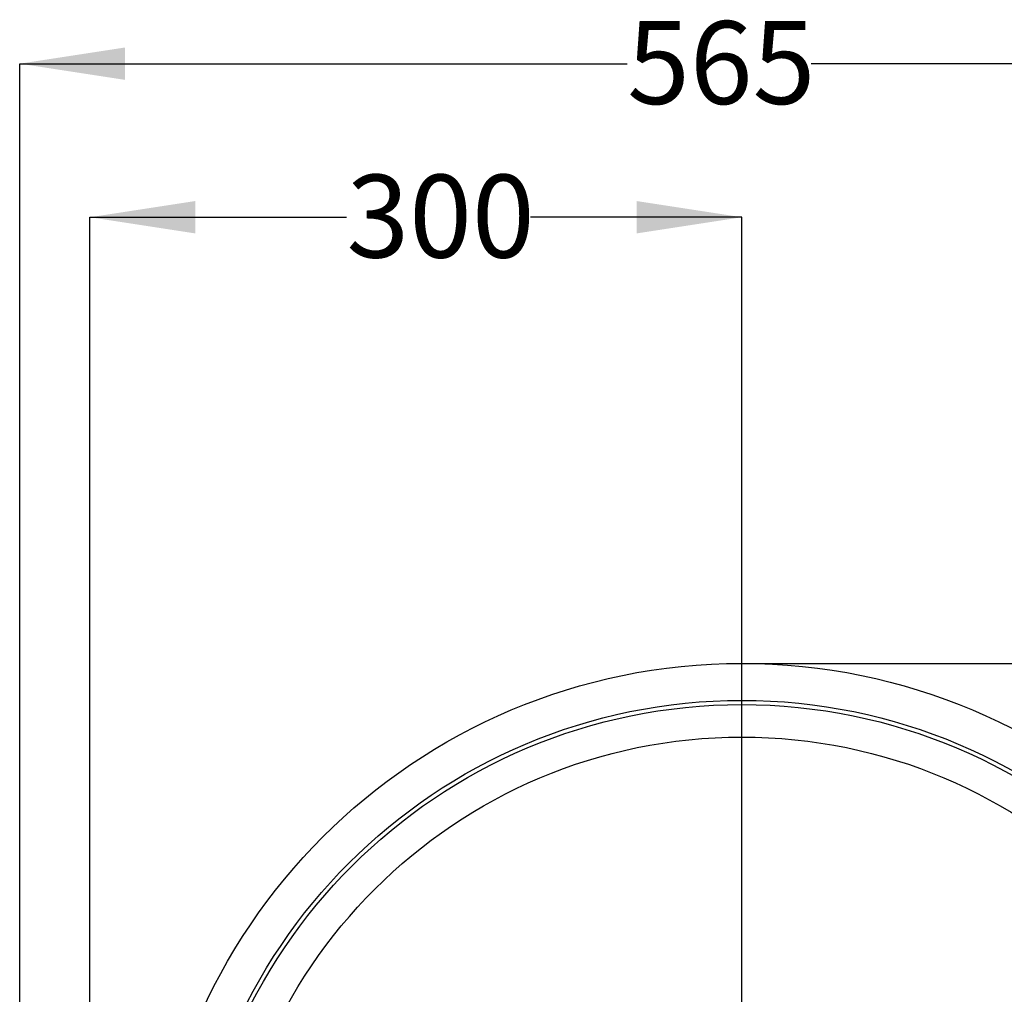
# Model space of a CAD drawing. Units: millimetres. Extents: x 57 to 258, y 36 to 179.
# Drawn here: x 83 to 140, y 123 to 179 of the extents above; entities that cross this region are included whole.
import ezdxf

# ---------------------------------------------------------------- set-up
doc = ezdxf.new("R2010")
doc.units = ezdxf.units.MM
doc.layers.add('DIMENSIONS', color=7, linetype='Continuous')
doc.styles.add('SLDTEXTSTYLE0', font='TXT', dxfattribs={"width": 0.7})
doc.dimstyles.new('SLDDIMSTYLE0', dxfattribs={"dimtxt": 6.0452, "dimasz": 2.116667, "dimexe": 0, "dimexo": 0.0625, "dimgap": 1.5113, "dimtad": 0, "dimtih": 1, "dimtoh": 1, "dimdec": 0, "dimlfac": 8, "dimrnd": 1e-09, "dimzin": 12, "dimdsep": 46, "dimtxsty": 'SLDTEXTSTYLE0', "dimsah": 1, "dimcen": 0.09, "dimadec": 0, "dimazin": 3, "dimtfac": 1, "dimtdec": 0, "dimtofl": 0, "dimtmove": 0, "dimatfit": 3, "dimfxl": 0, "dimfrac": 2, "dimtolj": 1, "dimtzin": 12, "dimarcsym": 0})

# ---------------------------------------------------------------- blocks, each defined once
blk = doc.blocks.new('_D')
at = {"layer": 'DIMENSIONS'}
for p, q in [((125.366, 142.09), (181.032, 142.09)), ((181.032, 142.09), (181.032, 109.181)), ((181.032, 73.965), (181.032, 101.482)), ((125.366, 73.965), (181.032, 73.965))]:
    blk.add_line(p, q, dxfattribs=at)
for points in [[(181.032, 142.09), (180.102, 136.045), (181.962, 136.045)], [(181.032, 73.965), (181.962, 80.01), (180.102, 80.01)]]:
    blk.add_solid(points, dxfattribs=at)
at = {"layer": 'DIMENSIONS', "char_height": 4.7625, "attachment_point": 1, "style": 'SLDTEXTSTYLE0'}
for s, insert in [('%%c', (172.229, 107.621)), ('570', (179.251, 107.621))]:
    blk.add_mtext(s, dxfattribs=dict(at, insert=insert))
blk = doc.blocks.new('_D_2')
at = {"layer": 'DIMENSIONS'}
for p, q in [((87.406, 102.878), (87.406, 167.733)), ((87.406, 167.733), (102.142, 167.733)), ((124.866, 167.733), (112.725, 167.733)), ((124.866, 108.528), (124.866, 167.733))]:
    blk.add_line(p, q, dxfattribs=at)
for points in [[(87.406, 167.733), (93.451, 166.803), (93.451, 168.663)], [(124.866, 167.733), (118.821, 168.663), (118.821, 166.803)]]:
    blk.add_solid(points, dxfattribs=at)
at = {"layer": 'DIMENSIONS', "insert": (102.142, 170.177), "char_height": 4.7625, "attachment_point": 1, "style": 'SLDTEXTSTYLE0'}
blk.add_mtext('300', dxfattribs=at)
blk = doc.blocks.new('_D_3')
at = {"layer": 'DIMENSIONS'}
for p, q in [((83.366, 93.485), (83.366, 176.558)), ((83.366, 176.558), (118.273, 176.558)), ((158.929, 176.558), (128.857, 176.558)), ((158.929, 108.528), (158.929, 176.558))]:
    blk.add_line(p, q, dxfattribs=at)
for points in [[(83.366, 176.558), (89.411, 175.628), (89.411, 177.488)], [(158.929, 176.558), (152.883, 177.488), (152.883, 175.628)]]:
    blk.add_solid(points, dxfattribs=at)
at = {"layer": 'DIMENSIONS', "insert": (118.273, 179.002), "char_height": 4.7625, "attachment_point": 1, "style": 'SLDTEXTSTYLE0'}
blk.add_mtext('565', dxfattribs=at)

msp = doc.modelspace()

# ---------------------------------------------------------------- linework, layer by layer
at = {"color": 7, "linetype": 'Continuous', "lineweight": 25}
for radius in [34.062, 31.938, 31.695, 29.829]:
    msp.add_circle((124.866, 108.028), radius, dxfattribs=at)

# ---------------------------------------------------------------- dimensions: what is measured, and where the dimension line sits
at = {"layer": 'DIMENSIONS'}
for base, p1, p2, picture, middle in [((83.366195256, 176.557784571), (158.928695256, 108.027544255), (83.366195256, 92.984511419), '_D_3', (123.564860539, 176.557784571)), ((124.866, 167.733), (87.406, 102.378), (124.866, 108.028), '_D_2', (107.433, 167.733))]:
    dim = msp.add_linear_dim(base=base, p1=p1, p2=p2, dimstyle='SLDDIMSTYLE0', dxfattribs=at)
    dim.commit()
    dim.dimension.update_dxf_attribs({"geometry": picture, "text_midpoint": middle, "dimtype": 160})
dim = msp.add_linear_dim(base=(181.032, 73.965), p1=(124.866, 142.09), p2=(124.866, 73.965), angle=90, text='%%c<>', dimstyle='SLDDIMSTYLE0', dxfattribs=at)
dim.commit()
dim.dimension.update_dxf_attribs({"geometry": '_D', "text_midpoint": (181.032, 105.331), "dimtype": 160})

doc.saveas('drawing.dxf')
